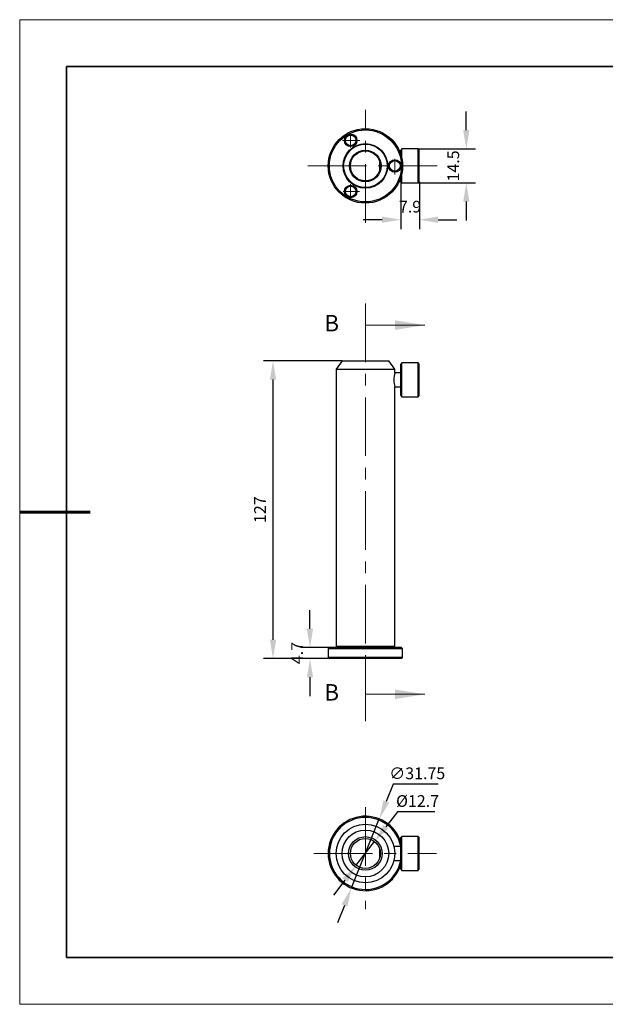
# Model space of a CAD drawing. Units: millimetres. Extents: x 13731 to 14028, y -7588 to -7378.
# Drawn here: x 13731 to 13856, y -7588 to -7378 of the extents above; entities that cross this region are included whole.
import ezdxf

# ---------------------------------------------------------------- set-up
doc = ezdxf.new("R2010")
doc.units = ezdxf.units.MM
doc.header["$LTSCALE"] = 10
doc.header["$PDMODE"] = 34
doc.linetypes.add('CENTER', pattern=[2, 1.25, -0.25, 0.25, -0.25])
doc.layers.add('1轮廓实线层', color=7, linetype='Continuous')
doc.layers.add('6文字层', color=3, linetype='Continuous')
for name, color, linetype, lineweight in [('2细线层', 4, 'Continuous', 15), ('3中心线层', 1, 'CENTER', 9), ('7标注层', 4, 'Continuous', 5), ('粗实线层', 7, 'Continuous', 35), ('细实线层', 7, 'Continuous', 18)]:
    doc.layers.add(name, color=color, linetype=linetype, lineweight=lineweight)
doc.styles.add('SLDTEXTSTYLE4', font='TXT', dxfattribs={"width": 0.7})
doc.styles.add('TH-GBD2M', font='calibri.ttf', dxfattribs={"width": 0.8, "height": 2.5})
doc.dimstyles.new('TH-GBD2M', dxfattribs={"dimtxt": 2.5, "dimasz": 4, "dimexe": 2, "dimexo": 0, "dimgap": 1.5, "dimtad": 1, "dimtoh": 1, "dimdec": 4, "dimlfac": 2, "dimzin": 9, "dimdsep": 46, "dimtxsty": 'TH-GBD2M', "dimcen": 0, "dimclrt": 3, "dimadec": 0, "dimazin": 3, "dimtfac": 1, "dimtdec": 4, "dimtofl": 0, "dimtmove": 0, "dimatfit": 0, "dimfxl": 1, "dimtolj": 1, "dimtzin": 0, "dimarcsym": 0})
doc.dimstyles.new('透镜标注', dxfattribs={"dimtxt": 2.5, "dimasz": 4, "dimexe": 1.25, "dimexo": 0.625, "dimtad": 1, "dimtoh": 1, "dimlfac": 2, "dimzin": 1, "dimdsep": 46, "dimtxsty": 'TH-GBD2M', "dimcen": 2.5, "dimclrt": 256, "dimadec": 0, "dimazin": 0, "dimtm": 1e-09, "dimtfac": 1, "dimtmove": 0, "dimatfit": 3, "dimfxl": 1, "dimtzin": 0, "dimarcsym": 0})

# ---------------------------------------------------------------- blocks, each defined once
blk = doc.blocks.new('*D60')
at = {"layer": '7标注层', "color": 0, "lineweight": -2, "transparency": 16777216}
for p, q in [((13826.06, -7401.22), (13826.06, -7397.22)), ((13815.8, -7405.22), (13828.06, -7405.22)), ((13815.8, -7412.47), (13828.06, -7412.47)), ((13826.06, -7416.47), (13826.06, -7420.47))]:
    blk.add_line(p, q, dxfattribs=at)
at = {"layer": '7标注层', "color": 0, "transparency": 16777216}
for points in [[(13825.4, -7401.22), (13826.73, -7401.22), (13826.06, -7405.22)], [(13825.4, -7416.47), (13826.73, -7416.47), (13826.06, -7412.47)]]:
    blk.add_solid(points, dxfattribs=at)
at = {"layer": 'Defpoints', "color": 0, "transparency": 16777216}
for p in [(13815.8, -7405.22), (13826.06, -7405.22), (13815.8, -7412.47)]:
    blk.add_point(p, dxfattribs=at)
at = {"layer": '7标注层', "color": 3, "transparency": 16777216, "insert": (13823.29, -7408.85), "char_height": 2.5, "attachment_point": 5, "rotation": 90, "style": 'TH-GBD2M'}
blk.add_mtext('\\A1;14.5', dxfattribs=at)
blk = doc.blocks.new('*D61')
at = {"layer": '7标注层', "color": 0, "lineweight": -2, "transparency": 16777216}
for p, q in [((13812.1, -7412.22), (13812.1, -7422.32)), ((13816.05, -7412.22), (13816.05, -7422.32)), ((13808.1, -7420.32), (13804.1, -7420.32)), ((13820.05, -7420.32), (13824.05, -7420.32))]:
    blk.add_line(p, q, dxfattribs=at)
at = {"layer": '7标注层', "color": 0, "transparency": 16777216}
for points in [[(13808.1, -7419.65), (13808.1, -7420.99), (13812.1, -7420.32)], [(13820.05, -7419.65), (13820.05, -7420.99), (13816.05, -7420.32)]]:
    blk.add_solid(points, dxfattribs=at)
at = {"layer": 'Defpoints', "color": 0, "transparency": 16777216}
for p in [(13812.1, -7412.22), (13816.05, -7412.22), (13816.05, -7420.32)]:
    blk.add_point(p, dxfattribs=at)
at = {"layer": '7标注层', "color": 3, "transparency": 16777216, "insert": (13814.07, -7417.54), "char_height": 2.5, "attachment_point": 5, "style": 'TH-GBD2M'}
blk.add_mtext('\\A1;7.9', dxfattribs=at)
blk = doc.blocks.new('*D62')
at = {"layer": '7标注层', "color": 0, "lineweight": -2, "transparency": 16777216}
for p, q in [((13799.56, -7450.42), (13782.84, -7450.42)), ((13784.84, -7509.92), (13784.84, -7454.42)), ((13796.86, -7513.92), (13782.84, -7513.92))]:
    blk.add_line(p, q, dxfattribs=at)
at = {"layer": '7标注层', "color": 0, "transparency": 16777216}
for points in [[(13784.18, -7454.42), (13785.51, -7454.42), (13784.84, -7450.42)], [(13784.18, -7509.92), (13785.51, -7509.92), (13784.84, -7513.92)]]:
    blk.add_solid(points, dxfattribs=at)
at = {"layer": 'Defpoints', "color": 0, "transparency": 16777216}
for p in [(13784.84, -7450.42), (13799.56, -7450.42), (13796.86, -7513.92)]:
    blk.add_point(p, dxfattribs=at)
at = {"layer": '7标注层', "color": 3, "transparency": 16777216, "insert": (13782.07, -7482.17), "char_height": 2.5, "attachment_point": 5, "rotation": 90, "style": 'TH-GBD2M'}
blk.add_mtext('\\A1;127', dxfattribs=at)
blk = doc.blocks.new('*D63')
at = {"layer": '7标注层', "color": 0, "lineweight": -2, "transparency": 16777216}
for p, q in [((13792.73, -7507.57), (13792.73, -7503.57)), ((13796.86, -7511.57), (13790.73, -7511.57)), ((13796.86, -7513.92), (13790.73, -7513.92)), ((13792.73, -7517.92), (13792.73, -7521.92))]:
    blk.add_line(p, q, dxfattribs=at)
at = {"layer": '7标注层', "color": 0, "transparency": 16777216}
for points in [[(13792.06, -7507.57), (13793.39, -7507.57), (13792.73, -7511.57)], [(13792.06, -7517.92), (13793.39, -7517.92), (13792.73, -7513.92)]]:
    blk.add_solid(points, dxfattribs=at)
at = {"layer": 'Defpoints', "color": 0, "transparency": 16777216}
for p in [(13792.73, -7511.57), (13796.86, -7511.57), (13796.86, -7513.92)]:
    blk.add_point(p, dxfattribs=at)
at = {"layer": '7标注层', "color": 3, "transparency": 16777216, "insert": (13789.97, -7512.75), "char_height": 2.5, "attachment_point": 5, "rotation": 90, "style": 'TH-GBD2M'}
blk.add_mtext('\\A1;4.7', dxfattribs=at)
blk = doc.blocks.new('*D64')
at = {"layer": '7标注层', "color": 0, "lineweight": -2, "transparency": 16777216}
for p, q in [((13810.5, -7540.71), (13809.01, -7544.42)), ((13820.07, -7540.71), (13810.5, -7540.71)), ((13801.58, -7562.85), (13807.51, -7548.13)), ((13800.08, -7566.56), (13798.58, -7570.27))]:
    blk.add_line(p, q, dxfattribs=at)
at = {"layer": '7标注层', "color": 0, "transparency": 16777216}
for points in [[(13808.39, -7544.17), (13809.63, -7544.67), (13807.51, -7548.13)], [(13799.46, -7566.31), (13800.7, -7566.81), (13801.58, -7562.85)]]:
    blk.add_solid(points, dxfattribs=at)
at = {"layer": 'Defpoints', "color": 0, "transparency": 16777216}
for p in [(13807.51, -7548.13), (13801.58, -7562.85)]:
    blk.add_point(p, dxfattribs=at)
at = {"layer": '7标注层', "transparency": 16777216, "insert": (13815.6, -7538.4), "char_height": 2.5, "attachment_point": 5, "style": 'TH-GBD2M'}
blk.add_mtext('\\A1;{\\C3;∅31.75}', dxfattribs=at)
blk = doc.blocks.new('*D65')
at = {"layer": '7标注层', "color": 0, "lineweight": -2, "transparency": 16777216}
for p, q in [((13811.36, -7546.61), (13808.92, -7549.78)), ((13819.36, -7546.61), (13811.36, -7546.61)), ((13802.6, -7558.02), (13806.49, -7552.96)), ((13800.16, -7561.2), (13797.73, -7564.37))]:
    blk.add_line(p, q, dxfattribs=at)
at = {"layer": '7标注层', "color": 0, "transparency": 16777216}
for points in [[(13808.4, -7549.38), (13809.45, -7550.19), (13806.49, -7552.96)], [(13799.64, -7560.79), (13800.69, -7561.6), (13802.6, -7558.02)]]:
    blk.add_solid(points, dxfattribs=at)
at = {"layer": 'Defpoints', "color": 0, "transparency": 16777216}
for p in [(13806.49, -7552.96), (13802.6, -7558.02)]:
    blk.add_point(p, dxfattribs=at)
at = {"layer": '7标注层', "transparency": 16777216, "insert": (13815.67, -7544.3), "char_height": 2.5, "attachment_point": 5, "style": 'TH-GBD2M'}
blk.add_mtext('\\A1;{\\C3;%%C12.7}', dxfattribs=at)
blk = doc.blocks.new('*X69')
at = {"layer": '粗实线层'}
for p, q in [((-138.5, 95), (-138.5, -95)), ((138.5, 95), (-138.5, 95)), ((-138.5, -95), (138.5, -95))]:
    blk.add_line(p, q, dxfattribs=at)
at = {"layer": '粗实线层', "lineweight": 60}
blk.add_line((-148.5, 0), (-133.5, 0), dxfattribs=at)
at = {"layer": '细实线层'}
for p, q in [((148.5, 105), (-148.5, 105)), ((-148.5, 105), (-148.5, -105)), ((-148.5, -105), (148.5, -105))]:
    blk.add_line(p, q, dxfattribs=at)

msp = doc.modelspace()

# ---------------------------------------------------------------- linework, layer by layer
at = {"layer": '1轮廓实线层'}
for p, q in [((13812.347787, -7405.224158), (13812.097787, -7405.474158)), ((13812.097787, -7406.409718), (13812.097787, -7405.474158)), ((13815.797787, -7405.224158), (13812.347787, -7405.224158)), ((13812.347787, -7407.395955), (13812.347787, -7405.224158)), ((13816.047787, -7405.474158), (13815.797787, -7405.224158)), ((13815.797787, -7412.474158), (13815.797787, -7405.224158)), ((13816.047787, -7412.224158), (13816.047787, -7405.474158)), ((13807.597787, -7409.786884), (13807.597787, -7407.911529)), ((13812.347787, -7412.474158), (13812.347787, -7410.302458)), ((13812.097787, -7412.224158), (13812.097787, -7411.288695)), ((13812.097787, -7412.224158), (13812.347787, -7412.474158)), ((13812.347787, -7412.474158), (13815.797787, -7412.474158)), ((13815.797787, -7412.474158), (13816.047787, -7412.224158)), ((13799.556537, -7450.424242), (13798.291163, -7452.21116)), ((13799.556537, -7450.424242), (13809.532413, -7450.424242)), ((13810.797787, -7452.21116), (13809.532413, -7450.424242)), ((13798.291163, -7452.21116), (13798.291163, -7511.256742)), ((13798.291163, -7452.21116), (13810.797787, -7452.21116)), ((13810.797787, -7452.974242), (13810.797787, -7452.21116)), ((13812.347787, -7450.849242), (13812.097787, -7451.099242)), ((13812.097787, -7454.474242), (13812.097787, -7451.099242)), ((13815.797787, -7450.849242), (13812.347787, -7450.849242)), ((13812.347787, -7454.474242), (13812.347787, -7450.849242)), ((13816.047787, -7451.099242), (13815.797787, -7450.849242)), ((13815.797787, -7454.474242), (13815.797787, -7450.849242)), ((13816.047787, -7454.474242), (13816.047787, -7451.099242)), ((13812.097787, -7452.974242), (13810.797787, -7452.974242)), ((13812.097787, -7457.849242), (13812.097787, -7454.474242)), ((13812.347787, -7458.099242), (13812.347787, -7454.474242)), ((13815.797787, -7458.099242), (13815.797787, -7454.474242)), ((13816.047787, -7457.849242), (13816.047787, -7454.474242)), ((13810.797787, -7455.974242), (13812.097787, -7455.974242)), ((13810.797787, -7511.256742), (13810.797787, -7455.974242)), ((13812.097787, -7457.849242), (13812.347787, -7458.099242)), ((13812.347787, -7458.099242), (13815.797787, -7458.099242)), ((13815.797787, -7458.099242), (13816.047787, -7457.849242)), ((13796.860957, -7511.574242), (13796.606957, -7511.828242)), ((13812.227957, -7511.574242), (13796.860957, -7511.574242)), ((13798.291163, -7511.256742), (13798.608663, -7511.574242)), ((13798.291163, -7511.256742), (13810.797787, -7511.256742)), ((13810.480287, -7511.574242), (13810.797787, -7511.256742)), ((13812.481957, -7511.828242), (13812.227957, -7511.574242)), ((13796.606957, -7511.828242), (13796.606957, -7513.669742)), ((13812.481957, -7511.828242), (13796.606957, -7511.828242)), ((13796.606957, -7513.669742), (13796.860957, -7513.923742)), ((13812.481957, -7513.669742), (13796.606957, -7513.669742)), ((13812.227957, -7513.923742), (13812.481957, -7513.669742)), ((13812.481957, -7513.669742), (13812.481957, -7511.828242)), ((13812.227957, -7513.923742), (13796.860957, -7513.923742)), ((13812.347787, -7551.864165), (13812.097787, -7552.114165)), ((13812.097787, -7558.864165), (13812.097787, -7552.114165)), ((13815.797787, -7551.864165), (13812.347787, -7551.864165)), ((13812.347787, -7559.114165), (13812.347787, -7551.864165)), ((13816.047787, -7552.114165), (13815.797787, -7551.864165)), ((13815.797787, -7559.114165), (13815.797787, -7551.864165)), ((13816.047787, -7558.864165), (13816.047787, -7552.114165)), ((13807.597787, -7556.426795), (13807.597787, -7554.551439)), ((13812.097787, -7553.989165), (13810.615229, -7553.989165)), ((13810.615206, -7556.989165), (13812.097787, -7556.989165)), ((13812.097787, -7558.864165), (13812.347787, -7559.114165)), ((13812.347787, -7559.114165), (13815.797787, -7559.114165)), ((13815.797787, -7559.114165), (13816.047787, -7558.864165))]:
    msp.add_line(p, q, dxfattribs=at)
for centre, radius in [((13804.544457, -7408.849206), 7.9375), ((13804.544457, -7408.849206), 7.6835), ((13801.401207, -7403.404938), 1.3335), ((13801.401207, -7403.404938), 1.2065), ((13801.401207, -7403.404938), 1.190625), ((13801.401207, -7403.404938), 1.127125), ((13804.544457, -7408.849206), 4.7625), ((13804.544457, -7408.849206), 4.6355), ((13804.544457, -7408.849206), 3.3655), ((13804.544475, -7408.849206), 3.19405), ((13810.830957, -7408.849206), 1.3335), ((13810.830957, -7408.849206), 1.2065), ((13810.830957, -7408.849206), 1.190625), ((13810.830957, -7408.849206), 1.127125), ((13801.401207, -7414.293475), 1.3335), ((13801.401207, -7414.293475), 1.2065), ((13801.401207, -7414.293475), 1.190625), ((13801.401207, -7414.293475), 1.127125), ((13804.544475, -7555.489117), 6.253312), ((13804.544475, -7555.489117), 4.987938), ((13804.544475, -7555.489117), 3.582662), ((13804.544475, -7555.489117), 3.19405)]:
    msp.add_circle(centre, radius, dxfattribs=at)
for centre, radius, start, end in [((13816.939946, -7454.474254), 6.322664, 166.28698975, 193.72369151), ((13804.544457, -7555.489117), 7.9375, 17.89882755, 180), ((13804.544457, -7555.489117), 7.6835, 11.2574176, 180), ((13804.544457, -7555.489117), 7.9375, 180, 342.10117245), ((13804.544457, -7555.489117), 7.6835, 180, 348.74185372)]:
    msp.add_arc(centre, radius, start, end, dxfattribs=at)
at = {"layer": '2细线层'}
for p, q in [((13804.544457, -7442.804302), (13804.544457, -7449.154302)), ((13804.544457, -7442.804302), (13817.244457, -7442.804302)), ((13804.544457, -7521.543682), (13804.544457, -7515.193682)), ((13804.544457, -7521.543682), (13817.244457, -7521.543682))]:
    msp.add_line(p, q, dxfattribs=at)
for points in [[(13817.244457, -7442.804302), (13810.894457, -7441.788302), (13810.894457, -7443.820302)], [(13817.244457, -7521.543682), (13810.894457, -7520.527682), (13810.894457, -7522.559682)]]:
    msp.add_solid(points, dxfattribs=at)
at = {"layer": '3中心线层'}
for p, q in [((13804.544457, -7420.973573), (13804.544457, -7396.91399)), ((13801.401207, -7401.944951), (13801.401207, -7404.908516)), ((13799.667508, -7403.404938), (13803.366739, -7403.404938)), ((13810.830957, -7410.683136), (13810.830957, -7407.36407)), ((13792.275912, -7408.849206), (13819.854332, -7408.843665)), ((13801.401207, -7412.745767), (13801.401207, -7415.785977)), ((13799.811017, -7414.293475), (13803.282184, -7414.293475)), ((13804.544457, -7438.210555), (13804.544457, -7527.244442)), ((13804.544475, -7545.61857), (13804.544475, -7567.386412)), ((13793.579109, -7555.489117), (13819.716337, -7555.489117))]:
    msp.add_line(p, q, dxfattribs=at)

# ---------------------------------------------------------------- block references
at = {"layer": '6文字层'}
msp.add_blockref('*X69', (13879.311861, -7482.661719), dxfattribs=at)

# ---------------------------------------------------------------- texts
at = {"layer": '6文字层', "char_height": 3.5, "attachment_point": 1, "style": 'SLDTEXTSTYLE4'}
for insert in [(13795.785988, -7440.63812), (13795.785988, -7519.3775)]:
    msp.add_mtext('B', dxfattribs=dict(at, insert=insert))

# ---------------------------------------------------------------- dimensions: what is measured, and where the dimension line sits
at = {"layer": '7标注层'}
dim = msp.add_linear_dim(base=(13826.06331, -7405.224158), p1=(13815.797787, -7412.474158), p2=(13815.797787, -7405.224158), angle=90, dimstyle='TH-GBD2M', dxfattribs=at)
dim.commit()
dim.dimension.update_dxf_attribs({"geometry": '*D60', "text_midpoint": (13826.06331, -7408.849158), "dimtype": 160})
dim = msp.add_linear_dim(base=(13816.047787, -7420.319976), p1=(13812.097787, -7412.224158), p2=(13816.047787, -7412.224158), dimstyle='TH-GBD2M', dxfattribs=at)
dim.commit()
dim.dimension.update_dxf_attribs({"geometry": '*D61', "text_midpoint": (13814.072787, -7420.319976), "dimtype": 160})
dim = msp.add_linear_dim(base=(13784.842625, -7450.424242), p1=(13796.860957, -7513.923742), p2=(13799.556537, -7450.424242), angle=90, dimstyle='TH-GBD2M', override={"dimdec": 1}, dxfattribs=at)
dim.commit()
dim.dimension.update_dxf_attribs({"geometry": '*D62', "text_midpoint": (13782.074355, -7482.173992)})
dim = msp.add_linear_dim(base=(13792.725799, -7511.574242), p1=(13796.860957, -7513.923742), p2=(13796.860957, -7511.574242), angle=90, dimstyle='TH-GBD2M', override={"dimdec": 1}, dxfattribs=at)
dim.commit()
dim.dimension.update_dxf_attribs({"geometry": '*D63', "text_midpoint": (13792.725799, -7512.748992), "dimtype": 160})
for p1, p2, text, override, picture, middle in [((13801.576332, -7562.850784), (13807.512581, -7548.12745), '{\\C3;<>}', {"dimtm": 0, "dimtdec": 4, "dimtolj": 1}, '*D64', (13815.597538, -7538.398201)), ((13802.599779, -7558.022911), (13806.489171, -7552.955323), '{\\C3;%%C12.7}', {"dimdec": 1, "dimtm": 0, "dimtdec": 4, "dimtolj": 1}, '*D65', (13815.674199, -7544.299423))]:
    dim = msp.add_diameter_dim_2p(p1=p1, p2=p2, text=text, dimstyle='透镜标注', override=override, dxfattribs=at)
    dim.commit()
    dim.dimension.update_dxf_attribs({"geometry": picture, "text_midpoint": middle})

doc.saveas('drawing.dxf')
